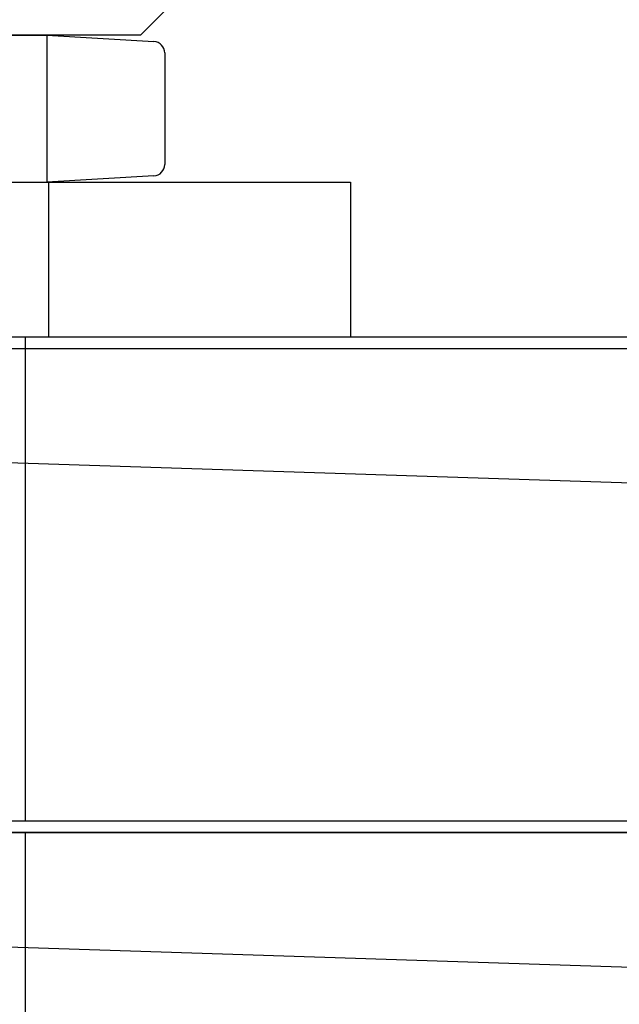
# Model space of a CAD drawing. Extents: x -0.7 to 14, y -3 to 7.8.
# Drawn here: x 1.5 to 1.7, y 1.5 to 1.8 of the extents above; entities that cross this region are included whole.
import ezdxf

# ---------------------------------------------------------------- set-up
doc = ezdxf.new("R2010")
doc.units = 0
doc.header["$MEASUREMENT"] = 0
doc.linetypes.add('HIDDEN', pattern=[0.375, 0.25, -0.125])
for name, color, linetype in [('PIVOTCLAMPS', 7, 'Continuous'), ('PIVOTCLAMPS-HDW', 7, 'Continuous'), ('PIVOTSHIM', 7, 'Continuous'), ('SPRING', 7, 'Continuous'), ('TOPPLATE', 7, 'Continuous')]:
    doc.layers.add(name, color=color, linetype=linetype)

msp = doc.modelspace()

# ---------------------------------------------------------------- linework, layer by layer
at = {"color": 1, "linetype": 'Continuous'}
for p, q in [((0.6290049759650498, 1.718484273093083), (4.876766020874353, 1.58054912401563)), ((0.6249480598157129, 1.593550124713398), (4.872709104725016, 1.455614975635944))]:
    msp.add_line(p, q, dxfattribs=at)
at = {"layer": 'PIVOTCLAMPS', "color": 7, "linetype": 'Continuous'}
for p, q in [((2.009999999999998, 1.72175), (1.009999999999998, 1.72175)), ((2.009999999999998, 1.59675), (1.009999999999998, 1.59675))]:
    msp.add_line(p, q, dxfattribs=at)
at = {"layer": 'PIVOTCLAMPS', "color": 9, "linetype": 'Continuous'}
msp.add_line((1.531999999999998, 1.59675), (1.531999999999998, 1.72175), dxfattribs=at)
at = {"layer": 'PIVOTCLAMPS-HDW', "color": 7, "linetype": 'Continuous'}
for q in [(1.572999998781039, 1.810983816227341), (1.46, 1.799683799475432)]:
    msp.add_line((1.5617, 1.799683799475432), q, dxfattribs=at)
at = {"layer": 'PIVOTCLAMPS-HDW', "linetype": 'Continuous'}
for p, q in [((1.468876799605787, 1.799683799475432), (1.537523201704026, 1.799683799475432)), ((1.537523201704026, 1.799683799475432), (1.56521300137043, 1.798070659485648)), ((1.568000002801419, 1.795116649448874), (1.568000002801419, 1.766316597789527)), ((1.56521300137043, 1.763363098233939), (1.537523201704026, 1.761749999105931)), ((1.304, 1.761749999105931), (1.616000000000001, 1.76174999910593)), ((1.468876799605787, 1.761749999105931), (1.537523201704026, 1.761749999105931)), ((1.616000000000001, 1.76174999910593), (1.615999999999999, 1.721749999999999)), ((1.615999999999999, 1.721749999999999), (1.303999999999998, 1.721750000000001))]:
    msp.add_line(p, q, dxfattribs=at)
at = {"layer": 'PIVOTCLAMPS-HDW', "linetype": 'HIDDEN'}
for p, q in [((1.537523201704026, 1.799683799475432), (1.537523201704026, 1.761749999105931)), ((1.538000098466872, 1.721749999999999), (1.538000098466874, 1.76174999910593))]:
    msp.add_line(p, q, dxfattribs=at)
at = {"layer": 'PIVOTCLAMPS-HDW', "linetype": 'Continuous'}
for centre, start, end in [((1.56504099726677, 1.795116649448874), 0.000207410153331259, 86.66606673166812), ((1.56504099726677, 1.766316597789527), 273.3338321959128, 0.0002106118044764571)]:
    msp.add_arc(centre, 0.0029589000623673, start, end, dxfattribs=at)
at = {"layer": 'PIVOTSHIM', "color": 7, "linetype": 'Continuous'}
msp.add_line((2.009999999999998, 1.59375), (1.009999999999998, 1.59375), dxfattribs=at)
at = {"layer": 'PIVOTSHIM', "color": 9, "linetype": 'Continuous'}
msp.add_line((1.531999999999998, 1.5), (1.531999999999998, 1.59375), dxfattribs=at)
at = {"layer": 'SPRING', "color": 7}
for major_axis, ratio, start_param, end_param in [((1.2529981947, 0.02009620200000002), 0.8450216124137946, 3.571187371591032e-16, 3.141592653589793), ((1.247, 0.02000000000000002), 0.8450216124137947, 3.292078110061579e-18, 3.141592653589791)]:
    msp.add_ellipse((0.9969999999999979, 1.198), major_axis=major_axis, ratio=ratio, start_param=start_param, end_param=end_param, dxfattribs=at)
at = {"layer": 'TOPPLATE', "color": 1, "linetype": 'Continuous'}
for p, q in [((0.6249999999999984, 1.71875), (4.874999999999998, 1.71875)), ((0.6249999999999984, 1.59375), (4.874999999999998, 1.59375))]:
    msp.add_line(p, q, dxfattribs=at)

doc.saveas('drawing.dxf')
